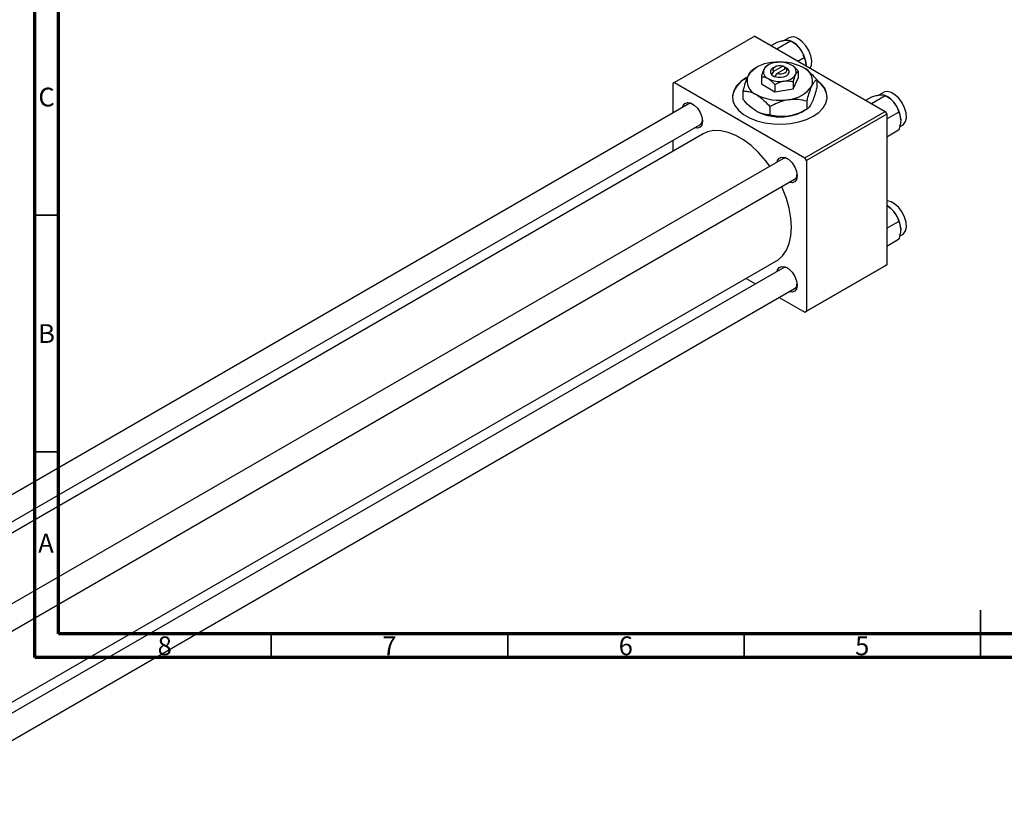
# Model space of a CAD drawing. Units: millimetres. Extents: x -101 to 464, y -55 to 292.
# Drawn here: x 12 to 220, y -24 to 140 of the extents above; entities that cross this region are included whole.
import ezdxf

# ---------------------------------------------------------------- set-up
doc = ezdxf.new("R2010")
doc.units = ezdxf.units.MM
doc.styles.add('SLDTEXTSTYLE0', font='TXT', dxfattribs={"width": 0.75})

msp = doc.modelspace()

# ---------------------------------------------------------------- linework, layer by layer
at = {"color": 7, "linetype": 'Continuous', "lineweight": 70}
for p, q in [((15, 5), (15, 292)), ((20, 10), (20, 287)), ((410, 10), (20, 10)), ((415, 5), (15, 5))]:
    msp.add_line(p, q, dxfattribs=at)
at = {"color": 7, "linetype": 'Continuous', "lineweight": 25}
for p, q in [((167.23, 136.37), (150.26, 126.58)), ((167.23, 136.37), (194.81, 120.45)), ((171.88, 133.68), (174.82, 135.38)), ((174.46, 136.02), (173.48, 135.45)), ((175.26, 135.12), (174.82, 135.38)), ((170.69, 134.37), (171.99, 135.12)), ((176.35, 131.11), (177.65, 131.86)), ((167.58, 129.72), (166.82, 129.28)), ((170.06, 130.25), (169.68, 130.03)), ((171.47, 129.84), (171.12, 129.64)), ((173.18, 130.01), (171.18, 128.86)), ((171.89, 128.45), (173.89, 129.6)), ((173.55, 129.82), (173.18, 130.01)), ((173.59, 129.84), (173.55, 129.82)), ((174.3, 129.43), (173.59, 129.84)), ((173.59, 129.44), (173.59, 129.84)), ((173.89, 129.6), (174.26, 129.41)), ((174.26, 129.41), (174.3, 129.43)), ((168.63, 127.78), (168.63, 126.26)), ((170.81, 128.24), (170.77, 128.21)), ((170.77, 128.21), (171.47, 127.8)), ((171.18, 128.86), (170.81, 128.24)), ((171.47, 127.8), (171.52, 127.83)), ((171.52, 127.83), (171.89, 128.45)), ((175.39, 125.21), (176.44, 127.47)), ((176.44, 128.98), (176.44, 127.47)), ((180.34, 127.19), (180.34, 125.44)), ((150.26, 126.58), (149.91, 126.37)), ((149.91, 126.37), (149.91, 120.11)), ((150.26, 126.58), (177.84, 110.66)), ((168.63, 126.26), (171.49, 124.61)), ((171.49, 126.13), (171.49, 124.61)), ((171.49, 124.61), (175.39, 125.21)), ((175.39, 126.73), (175.39, 125.21)), ((164.73, 124.77), (164.73, 123.03)), ((190.7, 122.82), (192, 123.57)), ((191.9, 122.13), (194.83, 123.83)), ((194.47, 124.47), (193.49, 123.9)), ((195.27, 123.57), (194.83, 123.83)), ((153.15, 121.98), (-40.19, 10.4)), ((170.44, 121.47), (170.44, 119.73)), ((177.49, 120.5), (178.25, 120.94)), ((178.25, 122.68), (178.25, 120.94)), ((177.84, 110.66), (194.81, 120.45)), ((195.16, 119.84), (178.19, 110.05)), ((194.81, 120.45), (195.16, 119.84)), ((195.16, 118.87), (197.66, 120.31)), ((195.16, 119.84), (195.16, 87.99)), ((-35.19, 7.52), (155.65, 117.65)), ((197.85, 117.18), (198.47, 117.54)), ((156.3, 115.71), (-33.17, 6.35)), ((195.16, 115.09), (197.66, 116.54)), ((149.91, 114.34), (149.91, 112.02)), ((173.16, 110.43), (-20.18, -1.15)), ((178.19, 110.05), (177.84, 110.66)), ((178.19, 110.05), (178.19, 78.2)), ((-15.17, -4.03), (175.66, 106.1)), ((195.27, 100.46), (195.16, 100.53)), ((195.16, 95.76), (197.66, 97.2)), ((197.85, 94.07), (198.47, 94.43)), ((195.16, 91.98), (197.66, 93.43)), ((-9.19, -15.6), (171.8, 88.86)), ((194.81, 87.79), (177.84, 77.99)), ((178.19, 78.2), (195.16, 87.99)), ((195.16, 87.99), (194.81, 87.79)), ((173.16, 87.32), (-9.19, -17.92)), ((165.4, 85.17), (167.41, 84.01)), ((-9.19, -23.69), (175.66, 82.99)), ((172.42, 81.12), (177.84, 77.99)), ((177.84, 77.99), (178.19, 78.2))]:
    msp.add_line(p, q, dxfattribs=at)
at = {"color": 7, "linetype": 'Continuous', "lineweight": 35}
for p, q in [((20, 98.5), (15, 98.5)), ((20, 48.5), (15, 48.5)), ((215, 5), (215, 15)), ((65, 10), (65, 5)), ((115, 10), (115, 5)), ((165, 10), (165, 5)), ((215, 10), (215, 5))]:
    msp.add_line(p, q, dxfattribs=at)
at = {"color": 7, "linetype": 'Continuous', "lineweight": 25, "flags": 128}
for points in [[(178.97, 129.6), (179.22, 130.23), (179.28, 131.17), (179.09, 132.23), (178.67, 133.31), (178.05, 134.33), (177.29, 135.19), (176.46, 135.82)], [(173.18, 130.01), (172.74, 130.09), (172.28, 130.08), (171.84, 130), (171.47, 129.84), (171.2, 129.63), (171.06, 129.38), (171.05, 129.11), (171.18, 128.86)], [(171.52, 127.83), (172.13, 127.69), (172.79, 127.68), (173.41, 127.79), (173.95, 128.01), (174.33, 128.31), (174.52, 128.68), (174.49, 129.06), (174.26, 129.41)], [(171.89, 128.45), (172.33, 128.37), (172.79, 128.38), (173.22, 128.46), (173.59, 128.62), (173.87, 128.83), (174.01, 129.08), (174.02, 129.35), (173.89, 129.6)], [(165.46, 127.6), (164.28, 126.78), (163.39, 125.85), (162.8, 124.84), (162.54, 123.78), (162.63, 122.72), (163.05, 121.68), (163.8, 120.71), (164.84, 119.83), (166.15, 119.07), (167.67, 118.47), (169.36, 118.04), (171.15, 117.8), (173, 117.75), (174.82, 117.9), (176.57, 118.23), (178.19, 118.75), (179.61, 119.43), (180.78, 120.25), (181.68, 121.18), (182.27, 122.19), (182.52, 123.25), (182.44, 124.31), (182.02, 125.35), (181.27, 126.32), (180.34, 127.12)], [(198.47, 117.54), (198.68, 117.69), (199.1, 118.29), (199.29, 119.13), (199.23, 120.14), (198.92, 121.22), (198.39, 122.29), (197.7, 123.24), (196.89, 123.99), (196.05, 124.48), (195.24, 124.65), (194.55, 124.51), (194.47, 124.47)], [(151.96, 121.3), (152.05, 121.6), (152.42, 122.13), (152.98, 122.35), (153.67, 122.24), (154.41, 121.81), (155.1, 121.12), (155.67, 120.25), (156.04, 119.3), (156.16, 118.39), (156.04, 117.63), (155.67, 117.1), (155.1, 116.88), (154.46, 116.97)], [(154.23, 121.95), (153.72, 122.1), (153.15, 121.98)], [(170.45, 108.87), (169.53, 110.08), (168.05, 111.76), (166.49, 113.22), (164.87, 114.43), (163.23, 115.38), (161.61, 116.03), (160.04, 116.38), (158.57, 116.41), (157.22, 116.12), (156.3, 115.71)], [(171.98, 109.75), (172.06, 110.05), (172.43, 110.58), (172.99, 110.8), (173.69, 110.69), (174.42, 110.27), (175.12, 109.57), (175.68, 108.7), (176.05, 107.75), (176.18, 106.84), (176.05, 106.08), (175.68, 105.55), (175.12, 105.33), (174.47, 105.42)], [(174.24, 110.4), (173.73, 110.55), (173.16, 110.43)], [(171.8, 88.86), (172.08, 89.04), (173.1, 89.93), (173.92, 91.09), (174.52, 92.51), (174.89, 94.14), (175.01, 95.96), (174.89, 97.92), (174.52, 99.97), (173.92, 102.08), (173.1, 104.19), (172.95, 104.54)], [(198.47, 94.43), (198.68, 94.58), (199.1, 95.18), (199.29, 96.02), (199.23, 97.03), (198.92, 98.11), (198.39, 99.18), (197.7, 100.13), (196.89, 100.88), (196.05, 101.36), (195.24, 101.54), (195.16, 101.54)], [(171.98, 86.64), (172.06, 86.94), (172.43, 87.47), (172.99, 87.69), (173.69, 87.58), (174.42, 87.15), (175.12, 86.46), (175.68, 85.59), (176.05, 84.64), (176.18, 83.73), (176.05, 82.97), (175.68, 82.44), (175.12, 82.22), (174.47, 82.31)], [(174.24, 87.29), (173.73, 87.43), (173.16, 87.32)]]:
    msp.add_lwpolyline(points, dxfattribs=at)
at = {"color": 7, "linetype": 'Continuous', "lineweight": 25}
for centre, radius, start, end in [((175.29, 134.24), 1.96, 53.5227, 115.1755), ((172.57, 130.67), 5.21, 37.9809, 58.8775), ((171.95, 129.94), 6.14, 2.6376, 39.7722), ((171.1, 124.39), 6.39, 93.4302, 146.5522), ((170.6, 128.83), 1.54, 160.5378, 249.2699), ((171.82, 127.58), 3.2, 93.4302, 146.5522), ((171.39, 128.84), 0.841, 109.0256, 226.2023), ((172.55, 120.17), 10.75, 62.6492, 99.769), ((172.54, 125.48), 5.37, 62.6492, 99.769), ((174.46, 128.81), 1.54, 340.5378, 69.2699), ((176.39, 126.84), 3.08, 340.5378, 69.2699), ((167.36, 122.98), 4.84, 113.1054, 175.561), ((168.67, 126.88), 3.08, 160.5378, 249.2699), ((172.53, 132.17), 5.37, 242.6492, 279.769), ((173.25, 130.06), 3.2, 273.4302, 326.5522), ((173.96, 129.34), 6.39, 273.4302, 326.5522), ((177.96, 123.04), 4.59, 3.9011, 58.6959), ((172.52, 133.55), 10.75, 242.6492, 279.769), ((192.58, 119.12), 5.21, 37.9809, 58.8775), ((191.96, 118.39), 6.14, 2.6376, 39.7722), ((172.52, 130.04), 10.75, 242.6492, 279.769), ((173.18, 128.19), 8.82, 277.6238, 299.255), ((155.05, 118.58), 1.1, 302.5413, 1.2433), ((175.06, 107.03), 1.1, 302.5413, 1.2433), ((192.58, 96.01), 5.21, 37.9809, 58.8775), ((191.96, 95.28), 6.14, 2.6376, 39.7722), ((175.06, 83.92), 1.1, 302.5413, 1.2433)]:
    msp.add_arc(centre, radius, start, end, dxfattribs=at)
for points, knots in [([(171.99, 135.12), (172.29, 135.2), (172.89, 135.36), (173.49, 135.47), (173.78, 135.5), (173.84, 135.5)], [0, 0, 0, 0, 0.43238, 0.879544, 1, 1, 1, 1]), ([(173.84, 135.5), (174.07, 135.51), (174.51, 135.53), (174.72, 135.43), (174.82, 135.38)], [0, 0, 0, 0, 0.503992, 1, 1, 1, 1]), ([(174.82, 135.38), (175.11, 135.2), (175.72, 134.83), (176.32, 134.29), (176.61, 133.94), (176.67, 133.87)], [0, 0, 0, 0, 0.43238, 0.879544, 1, 1, 1, 1]), ([(176.67, 133.87), (176.89, 133.55), (177.34, 132.9), (177.55, 132.21), (177.65, 131.86)], [0, 0, 0, 0, 0.503992, 1, 1, 1, 1]), ([(177.65, 131.86), (177.72, 131.73), (177.97, 131.28), (178.04, 130.67), (178.09, 130.22)], [0, 0, 0, 0, 0.285005, 1, 1, 1, 1]), ([(166.82, 129.28), (166.68, 129.18), (166.38, 128.97), (166.02, 128.43), (165.82, 128), (165.77, 127.91)], [0, 0, 0, 0, 0.432384, 0.879551, 1, 1, 1, 1]), ([(169.15, 129.35), (169.06, 129.12), (168.88, 128.68), (168.71, 128.08), (168.63, 127.78)], [0, 0, 0, 0, 0.50399, 1, 1, 1, 1]), ([(169.68, 130.03), (169.53, 129.91), (169.36, 129.77), (169.18, 129.39), (169.15, 129.35)], [0, 0, 0, 0, 0.879032, 1, 1, 1, 1]), ([(176.44, 128.98), (176.37, 129.07), (176, 129.49), (175.51, 129.94), (175.09, 130.2), (175.01, 130.25)], [0, 0, 0, 0, 0.160263, 0.830149, 1, 1, 1, 1]), ([(180.34, 127.19), (180.16, 127.39), (179.68, 127.93), (178.87, 128.73), (178.08, 129.36), (177.61, 129.64), (177.48, 129.72)], [0, 0, 0, 0, 0.201619, 0.531707, 0.869761, 1, 1, 1, 1]), ([(165.77, 127.91), (165.59, 127.46), (165.22, 126.57), (164.89, 125.37), (164.73, 124.77)], [0, 0, 0, 0, 0.503998, 1, 1, 1, 1]), ([(168.63, 127.78), (168.7, 127.78), (169.07, 127.77), (169.56, 127.66), (169.97, 127.44), (170.06, 127.39)], [0, 0, 0, 0, 0.160263, 0.830149, 1, 1, 1, 1]), ([(170.06, 127.39), (170.31, 127.22), (170.81, 126.88), (171.27, 126.38), (171.49, 126.13)], [0, 0, 0, 0, 0.508862, 1, 1, 1, 1]), ([(175.39, 126.73), (175.54, 127.25), (175.71, 127.85), (175.89, 128.25), (175.91, 128.3)], [0, 0, 0, 0, 0.879032, 1, 1, 1, 1]), ([(175.91, 128.3), (176.01, 128.47), (176.19, 128.81), (176.36, 128.93), (176.44, 128.98)], [0, 0, 0, 0, 0.50399, 1, 1, 1, 1]), ([(179.3, 125.82), (179.48, 126.16), (179.84, 126.85), (180.18, 127.07), (180.34, 127.19)], [0, 0, 0, 0, 0.503998, 1, 1, 1, 1]), ([(171.49, 126.13), (172.05, 126.41), (172.68, 126.74), (173.36, 126.86), (173.44, 126.87)], [0, 0, 0, 0, 0.879032, 1, 1, 1, 1]), ([(173.44, 126.87), (173.78, 126.9), (174.46, 126.95), (175.08, 126.8), (175.39, 126.73)], [0, 0, 0, 0, 0.50399, 1, 1, 1, 1]), ([(178.25, 122.68), (178.39, 123.19), (178.68, 124.24), (179.05, 125.26), (179.25, 125.72), (179.3, 125.82)], [0, 0, 0, 0, 0.432384, 0.879551, 1, 1, 1, 1]), ([(180.34, 125.44), (180.2, 124.93), (179.91, 123.88), (179.55, 122.86), (179.34, 122.4), (179.3, 122.31)], [0, 0, 0, 0, 0.432384, 0.879551, 1, 1, 1, 1]), ([(164.73, 124.77), (164.91, 124.77), (165.38, 124.76), (166.2, 124.61), (166.99, 124.33), (167.45, 124.08), (167.58, 124.01)], [0, 0, 0, 0, 0.201619, 0.531707, 0.869761, 1, 1, 1, 1]), ([(167.58, 120.49), (167.04, 120.87), (166.04, 121.55), (165.14, 122.57), (164.73, 123.03)], [0, 0, 0, 0, 0.544477, 1, 1, 1, 1]), ([(167.58, 124.01), (168.13, 123.63), (169.12, 122.95), (170.03, 121.93), (170.44, 121.47)], [0, 0, 0, 0, 0.544477, 1, 1, 1, 1]), ([(170.44, 121.47), (170.98, 121.76), (172.06, 122.35), (173.41, 122.8), (174.18, 122.93), (174.35, 122.96)], [0, 0, 0, 0, 0.432384, 0.879551, 1, 1, 1, 1]), ([(174.35, 122.96), (175.03, 123.02), (176.4, 123.12), (177.63, 122.83), (178.25, 122.68)], [0, 0, 0, 0, 0.503998, 1, 1, 1, 1]), ([(192, 123.57), (192.3, 123.65), (192.9, 123.81), (193.51, 123.92), (193.79, 123.95), (193.85, 123.95)], [0, 0, 0, 0, 0.43238, 0.879544, 1, 1, 1, 1]), ([(193.85, 123.95), (194.08, 123.96), (194.52, 123.98), (194.73, 123.88), (194.83, 123.83)], [0, 0, 0, 0, 0.503992, 1, 1, 1, 1]), ([(194.83, 123.83), (195.13, 123.65), (195.73, 123.28), (196.33, 122.74), (196.62, 122.39), (196.68, 122.32)], [0, 0, 0, 0, 0.43238, 0.879544, 1, 1, 1, 1]), ([(178.25, 120.94), (177.72, 120.65), (176.63, 120.06), (175.28, 119.61), (174.51, 119.48), (174.35, 119.45)], [0, 0, 0, 0, 0.432384, 0.879551, 1, 1, 1, 1]), ([(179.3, 122.31), (179.11, 121.96), (178.75, 121.28), (178.41, 121.05), (178.25, 120.94)], [0, 0, 0, 0, 0.503998, 1, 1, 1, 1]), ([(196.68, 122.32), (196.91, 122), (197.35, 121.35), (197.56, 120.66), (197.66, 120.31)], [0, 0, 0, 0, 0.503992, 1, 1, 1, 1]), ([(170.44, 119.73), (170.26, 119.73), (169.78, 119.74), (168.97, 119.89), (168.18, 120.17), (167.71, 120.42), (167.58, 120.49)], [0, 0, 0, 0, 0.201619, 0.531707, 0.869761, 1, 1, 1, 1]), ([(174.35, 119.45), (173.66, 119.39), (172.3, 119.28), (171.06, 119.58), (170.44, 119.73)], [0, 0, 0, 0, 0.503998, 1, 1, 1, 1]), ([(197.66, 120.31), (197.73, 120.18), (197.98, 119.73), (198.05, 119.12), (198.1, 118.68)], [0, 0, 0, 0, 0.285005, 1, 1, 1, 1]), ([(198.1, 118.68), (198.1, 118.66), (198.1, 118.16), (197.96, 117.43), (197.72, 116.71), (197.66, 116.54)], [0, 0, 0, 0, 0.020706, 0.759862, 1, 1, 1, 1]), ([(195.16, 100.5), (195.34, 100.39), (195.83, 100.08), (196.33, 99.63), (196.62, 99.28), (196.68, 99.21)], [0, 0, 0, 0, 0.320574, 0.855817, 1, 1, 1, 1]), ([(196.68, 99.21), (196.91, 98.89), (197.35, 98.24), (197.56, 97.54), (197.66, 97.2)], [0, 0, 0, 0, 0.503992, 1, 1, 1, 1]), ([(197.66, 97.2), (197.73, 97.07), (197.98, 96.62), (198.05, 96.01), (198.1, 95.56)], [0, 0, 0, 0, 0.285005, 1, 1, 1, 1]), ([(198.1, 95.56), (198.1, 95.55), (198.1, 95.05), (197.96, 94.32), (197.72, 93.6), (197.66, 93.43)], [0, 0, 0, 0, 0.020706, 0.759862, 1, 1, 1, 1])]:
    msp.add_open_spline(points, degree=3, knots=knots, dxfattribs=at)

# ---------------------------------------------------------------- texts
at = {"color": 7, "linetype": 'Continuous', "lineweight": 0, "char_height": 3.97, "attachment_point": 2, "style": 'SLDTEXTSTYLE0'}
for s, insert in [('C', (17.46, 125.47)), ('B', (17.47, 75.47)), ('A', (17.34, 31.17)), ('8', (42.46, 9.47)), ('7', (89.96, 9.47)), ('6', (139.96, 9.47)), ('5', (189.96, 9.47))]:
    msp.add_mtext(s, dxfattribs=dict(at, insert=insert))

doc.saveas('drawing.dxf')
